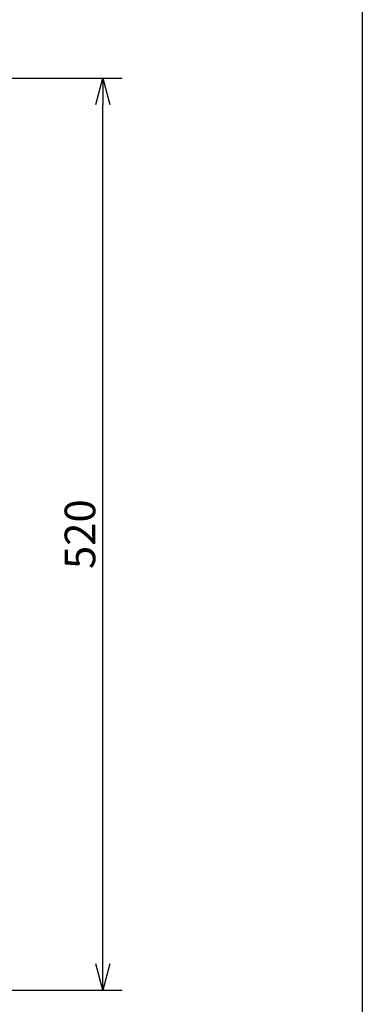
# Model space of a CAD drawing. Extents: x -1791 to -106, y -1215 to 328.
# Drawn here: x -336 to -106, y -705 to -45 of the extents above; entities that cross this region are included whole.
import ezdxf

# ---------------------------------------------------------------- set-up
doc = ezdxf.new("R2010")
doc.units = 0
doc.layers.get('0').update_dxf_attribs({"linetype": 'CONTINUOUS'})
doc.layers.add('1', color=7, linetype='CONTINUOUS')
doc.styles.add('CONVERTER_2', font='MS Mincho.ttf', dxfattribs={"width": 0.89})

# ---------------------------------------------------------------- blocks, each defined once
blk = doc.blocks.new('_OPEN30')
at = {"color": 0, "linetype": 'ByBlock'}
for p, q in [((-1, 0.267949), (0, 0)), ((0, 0), (-1, -0.267949)), ((0, 0), (-1, 0))]:
    blk.add_line(p, q, dxfattribs=at)

msp = doc.modelspace()

# ---------------------------------------------------------------- linework, layer by layer
at = {"color": 0, "linetype": 'ByBlock'}
for p, q in [((-280.41, -695.02), (-285.13, -677.4)), ((-275.69, -677.4), (-280.41, -695.02)), ((-280.41, -695.02), (-280.41, -677.4))]:
    msp.add_line(p, q, dxfattribs=at)
at = {"layer": '1', "color": 7, "linetype": 'Continuous'}
for p, q in [((-106.23, -1214.83), (-106.23, 287.47)), ((-638.32, -84.07), (-267.31, -84.07)), ((-280.41, -363.84), (-280.41, -101.7)), ((-280.41, -677.4), (-280.41, -363.84)), ((-661.59, -695.02), (-267.31, -695.02))]:
    msp.add_line(p, q, dxfattribs=at)
at = {"layer": '1', "color": 7}
msp.add_line((-638.49, -84.07), (-319.67, -84.07), dxfattribs=at)

# ---------------------------------------------------------------- block references
at = {"layer": '1', "color": 7, "xscale": 17.6279974685765, "yscale": 17.6279974685765, "zscale": 17.62799746857648, "rotation": 90}
msp.add_blockref('_OPEN30', (-280.41, -84.07), dxfattribs=at)

# ---------------------------------------------------------------- texts
at = {"layer": '1', "color": 7, "insert": (-295.66, -389.55), "char_height": 20.566, "attachment_point": 5, "rotation": 90, "style": 'CONVERTER_2'}
msp.add_mtext('{\\fArial|b0|i0|c0|p17;520}', dxfattribs=at)

doc.saveas('drawing.dxf')
